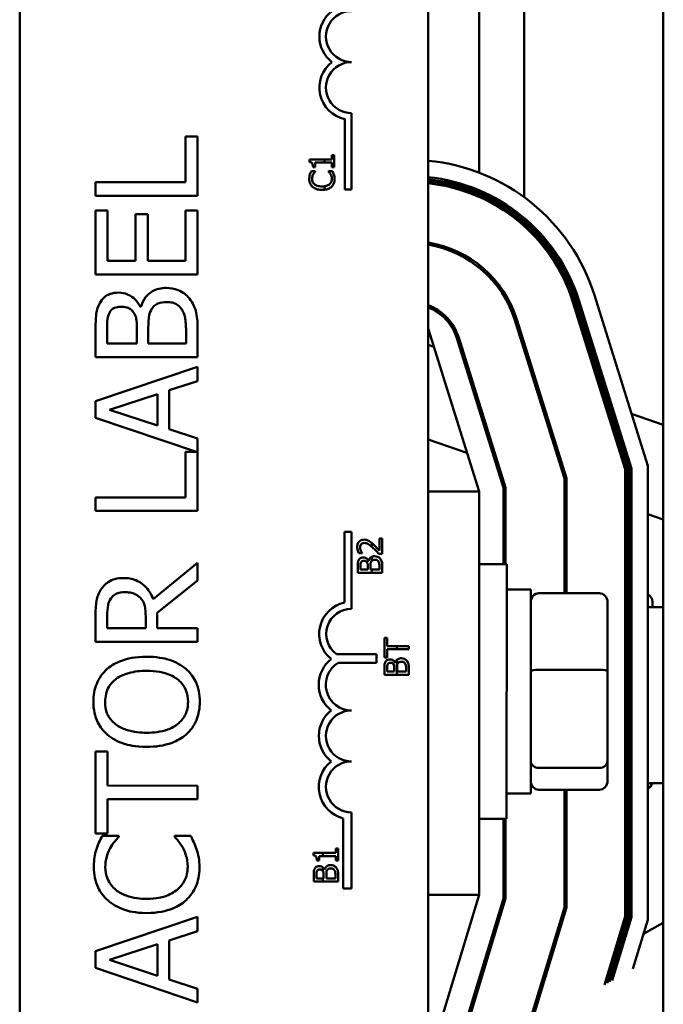
# Model space of a CAD drawing. Units: inches. Extents: x 2 to 86, y 1 to 67.
# Drawn here: x 10.5 to 11.5, y 42.1 to 43.7 of the extents above; entities that cross this region are included whole.
import ezdxf

# ---------------------------------------------------------------- set-up
doc = ezdxf.new("R2010")
doc.units = ezdxf.units.IN
doc.header["$LTSCALE"] = 4
doc.header["$MEASUREMENT"] = 0
doc.layers.add('Visible (ANSI)', color=7, linetype='Continuous', lineweight=50)

msp = doc.modelspace()

# ---------------------------------------------------------------- linework, layer by layer
at = {"layer": 'Visible (ANSI)'}
for p, q in [((11.5443, 45.6197), (11.5441, 39.6197)), ((10.4935, 41.1071), (10.4936, 44.3205)), ((11.1603, 44.3204), (11.1602, 41.1071)), ((11.2436, 44.1653), (11.2436, 43.4675)), ((11.3169, 44.1168), (11.3169, 43.4276)), ((11.0244, 43.4399), (11.0244, 43.5552)), ((11.0353, 43.5649), (11.0352, 43.4399)), ((10.784, 43.5264), (10.7643, 43.5264)), ((10.7643, 43.5264), (10.7643, 43.4519)), ((10.784, 43.4298), (10.784, 43.5264)), ((10.9911, 43.4891), (10.9669, 43.4891)), ((10.9669, 43.4891), (10.9669, 43.4849)), ((11.0029, 43.4891), (10.9911, 43.4891)), ((10.9911, 43.4839), (10.9911, 43.4891)), ((11.007, 43.4962), (11.0029, 43.4962)), ((11.0029, 43.4962), (11.0029, 43.4891)), ((11.007, 43.4767), (11.007, 43.4962)), ((10.9724, 43.4767), (10.9761, 43.4767)), ((10.9761, 43.4839), (10.9911, 43.4839)), ((10.9761, 43.4767), (10.9761, 43.4839)), ((10.9911, 43.4839), (11.0029, 43.4839)), ((11.0029, 43.4839), (11.0029, 43.4767)), ((11.0029, 43.4767), (11.007, 43.4767)), ((10.9761, 43.4697), (10.9697, 43.4697)), ((10.9761, 43.4693), (10.9761, 43.4697)), ((11.0043, 43.4697), (10.9979, 43.4697)), ((10.9979, 43.4697), (10.9979, 43.4693)), ((10.7643, 43.4519), (10.6174, 43.4519)), ((10.6174, 43.4519), (10.6174, 43.4298)), ((10.9911, 43.4396), (10.9911, 43.4452)), ((10.6174, 43.4298), (10.784, 43.4298)), ((11.0352, 43.4399), (11.0244, 43.4399)), ((11.2436, 43.4388), (11.2436, 43.4352)), ((11.2436, 43.4315), (11.2436, 43.4279)), ((10.6371, 43.4055), (10.6174, 43.4055)), ((10.6174, 43.4055), (10.6174, 43.3012)), ((10.6371, 43.3234), (10.6371, 43.4055)), ((10.7025, 43.3999), (10.6827, 43.3999)), ((10.6827, 43.3999), (10.6827, 43.3234)), ((10.7025, 43.3234), (10.7025, 43.3999)), ((10.784, 43.4055), (10.7643, 43.4055)), ((10.7643, 43.4055), (10.7643, 43.3234)), ((10.784, 43.3012), (10.784, 43.4055)), ((11.3169, 43.3937), (11.3169, 43.3893)), ((11.3169, 43.3849), (11.3169, 43.3805)), ((10.6827, 43.3234), (10.6371, 43.3234)), ((10.7643, 43.3234), (10.7025, 43.3234)), ((11.2436, 43.3168), (11.2436, 43.3125)), ((10.6174, 43.3012), (10.784, 43.3012)), ((11.4318, 43.2671), (11.5189, 42.9884)), ((10.6914, 43.248), (10.6906, 43.248)), ((11.3968, 43.2561), (11.4822, 42.9828)), ((11.4856, 42.9833), (11.4, 43.2571)), ((11.4032, 43.2581), (11.4889, 42.9838)), ((11.4922, 42.9843), (11.4064, 43.2591)), ((11.302, 43.2265), (11.3829, 42.9676)), ((11.3862, 42.9681), (11.3052, 43.2275)), ((10.6174, 43.2103), (10.6174, 43.1662)), ((10.6363, 43.1883), (10.6363, 43.2095)), ((10.685, 43.2134), (10.685, 43.1883)), ((10.7035, 43.1883), (10.7035, 43.2134)), ((10.7651, 43.2063), (10.7651, 43.1883)), ((10.784, 43.1661), (10.784, 43.214)), ((11.2436, 42.9464), (11.1602, 43.213)), ((10.685, 43.1883), (10.6363, 43.1883)), ((10.7651, 43.1883), (10.7035, 43.1883)), ((11.1602, 43.1861), (11.1697, 43.1829)), ((11.2072, 43.1969), (11.2836, 42.9525)), ((11.2869, 42.953), (11.2104, 43.1979)), ((11.3169, 43.19), (11.3169, 43.1788)), ((11.2165, 43.167), (11.2204, 43.1656)), ((10.6174, 43.1662), (10.784, 43.1661)), ((10.784, 43.1503), (10.6174, 43.0942)), ((10.784, 43.127), (10.784, 43.1503)), ((10.7374, 43.1119), (10.784, 43.127)), ((11.333, 43.1274), (11.3369, 43.1261)), ((10.64, 43.08), (10.7185, 43.1058)), ((10.7185, 43.1058), (10.7185, 43.0543)), ((10.7374, 43.0482), (10.7374, 43.1119)), ((10.6174, 43.0942), (10.6174, 43.0669)), ((11.4494, 43.0879), (11.4533, 43.0865)), ((10.7185, 43.0543), (10.64, 43.08)), ((11.4572, 43.0852), (11.4611, 43.0839)), ((11.4924, 43.0733), (11.5442, 43.0556)), ((10.6174, 43.0669), (10.7824, 43.0112)), ((10.784, 43.0331), (10.7374, 43.0482)), ((10.784, 42.9147), (10.784, 43.0331)), ((11.1602, 43.0312), (11.2238, 43.0096)), ((10.7824, 43.0112), (10.7643, 43.0112)), ((10.7643, 43.0112), (10.7643, 42.9368)), ((11.2707, 42.9937), (11.2746, 42.9923)), ((11.4822, 42.9828), (11.4822, 42.2522)), ((11.4855, 42.2517), (11.4856, 42.9833)), ((11.4889, 42.9838), (11.4889, 42.2512)), ((11.4922, 42.2507), (11.4922, 42.9843)), ((11.5189, 42.9884), (11.5189, 42.2468)), ((11.3829, 42.9676), (11.3829, 42.7802)), ((11.3862, 42.7802), (11.3862, 42.9681)), ((11.1602, 42.9464), (11.2436, 42.9464)), ((11.2435, 42.2877), (11.2436, 42.9464)), ((11.2836, 42.9525), (11.2836, 42.828)), ((11.2869, 42.828), (11.2869, 42.953)), ((11.3829, 42.9556), (11.3862, 42.9544)), ((10.7643, 42.9368), (10.6174, 42.9368)), ((10.6174, 42.9368), (10.6174, 42.9147)), ((10.6174, 42.9147), (10.784, 42.9147)), ((11.4822, 42.9218), (11.4856, 42.9207)), ((11.4889, 42.9195), (11.4922, 42.9184)), ((11.5189, 42.9093), (11.5442, 42.9007)), ((11.0236, 42.7652), (11.0236, 42.8805)), ((11.0236, 42.8805), (11.0352, 42.8805)), ((11.0352, 42.8805), (11.0352, 42.7549)), ((11.0686, 42.8622), (11.0686, 42.856)), ((11.0855, 42.8695), (11.0809, 42.8695)), ((11.0809, 42.8695), (11.0809, 42.8499)), ((11.0855, 42.8448), (11.0855, 42.8695)), ((11.0471, 42.8457), (11.0528, 42.8457)), ((11.0528, 42.8457), (11.0528, 42.846)), ((10.784, 42.8298), (10.7115, 42.7706)), ((10.784, 42.8011), (10.784, 42.8298)), ((11.0633, 42.8332), (11.0631, 42.8332)), ((11.0686, 42.8398), (11.0686, 42.8337)), ((11.0798, 42.8448), (11.0855, 42.8448)), ((11.0455, 42.8242), (11.0455, 42.8136)), ((11.0455, 42.8136), (11.0686, 42.8136)), ((11.05, 42.8189), (11.05, 42.824)), ((11.0617, 42.8189), (11.05, 42.8189)), ((11.0617, 42.8249), (11.0617, 42.8189)), ((11.0662, 42.8189), (11.0662, 42.8249)), ((11.0686, 42.8189), (11.0662, 42.8189)), ((11.081, 42.8189), (11.0686, 42.8189)), ((11.0686, 42.8189), (11.0686, 42.8136)), ((11.0686, 42.8136), (11.0855, 42.8136)), ((11.081, 42.8232), (11.081, 42.8189)), ((11.0855, 42.8136), (11.0855, 42.825)), ((11.2436, 42.828), (11.2886, 42.828)), ((11.2886, 42.828), (11.2885, 42.4114)), ((10.7177, 42.7484), (10.784, 42.8011)), ((11.3279, 42.7864), (11.2886, 42.7864)), ((11.3279, 42.453), (11.3279, 42.7864)), ((11.4399, 42.7802), (11.3412, 42.7802)), ((11.4532, 42.6521), (11.4532, 42.7656)), ((11.4856, 42.7802), (11.4822, 42.7802)), ((11.4922, 42.7802), (11.4889, 42.7802)), ((11.5266, 42.7576), (11.5266, 42.7656)), ((10.7177, 42.723), (10.7177, 42.7484)), ((11.5442, 42.7576), (11.5189, 42.7576)), ((10.6173, 42.7438), (10.6173, 42.7009)), ((10.6365, 42.723), (10.6365, 42.745)), ((10.6992, 42.7425), (10.6992, 42.723)), ((10.6992, 42.723), (10.6365, 42.723)), ((10.784, 42.723), (10.7177, 42.723)), ((10.784, 42.7009), (10.784, 42.723)), ((10.6173, 42.7009), (10.784, 42.7009)), ((11.0889, 42.7073), (11.0889, 42.6752)), ((11.0936, 42.7073), (11.0889, 42.7073)), ((11.0936, 42.6939), (11.0936, 42.7073)), ((11.1093, 42.6939), (11.0936, 42.6939)), ((11.0936, 42.6886), (11.1093, 42.6886)), ((11.0936, 42.6752), (11.0936, 42.6886)), ((11.1289, 42.6939), (11.1093, 42.6939)), ((11.1093, 42.6939), (11.1093, 42.6886)), ((11.1093, 42.6886), (11.1289, 42.6886)), ((11.1289, 42.6886), (11.1289, 42.6939)), ((11.0108, 42.6807), (11.076, 42.6807)), ((11.076, 42.6807), (11.076, 42.6667)), ((11.0889, 42.6752), (11.0936, 42.6752)), ((11.1093, 42.6713), (11.1093, 42.6468)), ((11.076, 42.6667), (11.0137, 42.6667)), ((11.0889, 42.6574), (11.0889, 42.6468)), ((11.0934, 42.6522), (11.0934, 42.6573)), ((11.1051, 42.6522), (11.0934, 42.6522)), ((11.1051, 42.6582), (11.1051, 42.6522)), ((11.1066, 42.6665), (11.1064, 42.6665)), ((11.1096, 42.6522), (11.1096, 42.6582)), ((11.1243, 42.6522), (11.1096, 42.6522)), ((11.1243, 42.6565), (11.1243, 42.6522)), ((11.1289, 42.6468), (11.1289, 42.6583)), ((11.4399, 42.6553), (11.3412, 42.6553)), ((11.4532, 42.5062), (11.4532, 42.6521)), ((11.4856, 42.6553), (11.4822, 42.6553)), ((11.4922, 42.6553), (11.4889, 42.6553)), ((11.0889, 42.6468), (11.1093, 42.6468)), ((11.1093, 42.6468), (11.1289, 42.6468)), ((10.6371, 42.5218), (10.6173, 42.5218)), ((10.6173, 42.5218), (10.6173, 42.3878)), ((10.6371, 42.4659), (10.6371, 42.5218)), ((11.4399, 42.4948), (11.3412, 42.4948)), ((11.4532, 42.4738), (11.4532, 42.5062)), ((11.4855, 42.4948), (11.4822, 42.4948)), ((11.4922, 42.4948), (11.4889, 42.4948)), ((10.784, 42.4658), (10.6371, 42.4659)), ((10.784, 42.4437), (10.784, 42.4658)), ((11.4399, 42.4592), (11.3412, 42.4592)), ((11.3829, 42.4592), (11.3829, 42.267)), ((11.3862, 42.2665), (11.3862, 42.4592)), ((11.4855, 42.4592), (11.4822, 42.4592)), ((11.4922, 42.4592), (11.4889, 42.4592)), ((11.5442, 42.4699), (11.5189, 42.4699)), ((10.6371, 42.3878), (10.6371, 42.4437)), ((10.6371, 42.4437), (10.784, 42.4437)), ((11.3279, 42.453), (11.2885, 42.453)), ((11.0217, 42.2977), (11.0217, 42.4123)), ((11.0352, 42.4221), (11.0352, 42.2977)), ((11.2435, 42.4114), (11.2885, 42.4114)), ((11.2835, 42.4114), (11.2835, 42.2817)), ((11.2869, 42.2812), (11.2869, 42.4114)), ((10.6173, 42.3878), (10.6371, 42.3878)), ((10.6551, 42.3841), (10.6284, 42.3841)), ((10.6551, 42.3824), (10.6551, 42.3841)), ((10.7727, 42.3841), (10.7462, 42.3841)), ((10.7462, 42.3841), (10.7462, 42.3825)), ((11.0135, 42.3629), (11.0094, 42.3629)), ((11.0094, 42.3629), (11.0094, 42.3558)), ((11.0135, 42.3434), (11.0135, 42.3629)), ((10.9884, 42.3558), (10.9734, 42.3558)), ((10.9734, 42.3558), (10.9734, 42.3517)), ((10.9826, 42.3434), (10.9826, 42.3507)), ((10.9826, 42.3507), (10.9884, 42.3507)), ((10.9884, 42.3507), (10.9884, 42.3558)), ((11.0094, 42.3558), (10.9884, 42.3558)), ((10.9884, 42.3507), (11.0094, 42.3507)), ((11.0094, 42.3507), (11.0094, 42.3434)), ((10.9789, 42.3434), (10.9826, 42.3434)), ((10.9884, 42.3265), (10.9884, 42.3322)), ((11.0094, 42.3434), (11.0135, 42.3434)), ((10.9735, 42.3196), (10.9735, 42.309)), ((10.978, 42.3143), (10.978, 42.3194)), ((10.9884, 42.3143), (10.978, 42.3143)), ((10.9897, 42.3143), (10.9884, 42.3143)), ((10.9884, 42.309), (10.9884, 42.3143)), ((10.9897, 42.3203), (10.9897, 42.3143)), ((10.9913, 42.3286), (10.9911, 42.3286)), ((10.9942, 42.3143), (10.9942, 42.3203)), ((11.009, 42.3143), (10.9942, 42.3143)), ((11.009, 42.3186), (11.009, 42.3143)), ((11.0135, 42.309), (11.0135, 42.3205)), ((10.9735, 42.309), (10.9884, 42.309)), ((10.9884, 42.309), (11.0135, 42.309)), ((11.0352, 42.2977), (11.0217, 42.2977)), ((11.1602, 42.013), (11.2435, 42.2877)), ((11.1602, 42.2877), (11.2435, 42.2877)), ((11.2835, 42.2817), (11.2071, 42.0298)), ((11.2103, 42.0288), (11.2869, 42.2812)), ((11.3829, 42.267), (11.3232, 42.0704)), ((11.3274, 42.0728), (11.3862, 42.2665)), ((10.784, 42.2514), (10.6173, 42.1952)), ((10.784, 42.228), (10.784, 42.2514)), ((11.4822, 42.2522), (11.4483, 42.1406)), ((11.4525, 42.143), (11.4855, 42.2517)), ((11.4889, 42.2512), (11.4567, 42.1454)), ((11.4609, 42.1477), (11.4922, 42.2507)), ((11.5189, 42.2468), (11.4945, 42.1666)), ((11.5442, 42.2416), (11.5118, 42.2235)), ((10.7374, 42.2129), (10.784, 42.228)), ((10.64, 42.181), (10.7185, 42.2068)), ((10.7185, 42.2068), (10.7185, 42.1553)), ((10.7374, 42.1493), (10.7374, 42.2129)), ((11.4782, 42.2046), (11.474, 42.2022)), ((10.6173, 42.1952), (10.6173, 42.1679)), ((11.4698, 42.1999), (11.4656, 42.1975)), ((10.7185, 42.1553), (10.64, 42.181)), ((10.6173, 42.1679), (10.784, 42.1117)), ((10.784, 42.1341), (10.7374, 42.1493)), ((11.2435, 42.1499), (11.2435, 42.1384)), ((10.784, 42.1117), (10.784, 42.1341)), ((11.3447, 42.1297), (11.3405, 42.1273))]:
    msp.add_line(p, q, dxfattribs=at)
for centre, radius, start, end in [((11.0353, 43.6899), 0.0525, 127.463, 232.5329), ((11.0353, 43.6899), 0.0417, 89.9979, 269.9979), ((11.0353, 43.6065), 0.0525, 127.463, 258.0938), ((11.0353, 43.6065), 0.0417, 89.9979, 269.9979), ((11.1308, 43.173), 0.3153, 17.352, 84.6468), ((11.1308, 43.173), 0.2887, 17.352, 84.1509), ((11.1308, 43.173), 0.2853, 17.352, 84.0823), ((11.1308, 43.173), 0.282, 17.352, 84.0121), ((11.1308, 43.173), 0.2787, 17.352, 83.9403), ((11.1308, 43.173), 0.1827, 17.352, 80.7335), ((11.1308, 43.173), 0.1793, 17.352, 80.5598), ((11.1308, 43.173), 0.0833, 17.352, 69.3337), ((11.1308, 43.173), 0.08, 17.352, 68.4306), ((11.0352, 42.7138), 0.0527, 102.7156, 231.0447), ((11.0352, 42.7138), 0.0411, 89.9979, 233.5534), ((11.0352, 42.6307), 0.0535, 128.2389, 231.6235), ((11.0352, 42.6307), 0.0419, 120.9422, 269.9979), ((11.0352, 42.5471), 0.0533, 128.6077, 231.4542), ((11.0352, 42.5471), 0.0417, 89.9979, 269.9979), ((11.0352, 42.4638), 0.0533, 128.5417, 255.3011), ((11.0352, 42.4638), 0.0417, 89.9979, 269.9979)]:
    msp.add_arc(centre, radius, start, end, dxfattribs=at)
for centre, major_axis, ratio, start_param, end_param in [((11.3412, 42.7656), (0, -0.0147), 0.90953, 3.141593, 4.712389), ((11.4399, 42.7656), (0, -0.0147), 0.90953, 1.570796, 3.141593), ((11.5132, 42.7656), (0, -0.0147), 0.90953, 1.570796, 2.702631), ((11.3412, 42.6521), (-0.0133, 0), 0.244161, 4.712389, 6.283185), ((11.4399, 42.6521), (0.0133, 0), 0.244161, 0, 1.570796), ((11.3412, 42.5062), (-0.0133, 0), 0.855309, 0, 1.570796), ((11.4399, 42.5062), (0.0133, 0), 0.855309, 4.712389, 6.283185), ((11.3412, 42.4738), (0, 0.0147), 0.90953, 1.570796, 3.141593), ((11.4399, 42.4738), (0, 0.0147), 0.90953, 3.141593, 4.712389), ((11.5132, 42.4738), (0, 0.0147), 0.90953, 3.580555, 4.442681)]:
    msp.add_ellipse(centre, major_axis=major_axis, ratio=ratio, start_param=start_param, end_param=end_param, dxfattribs=at)
for points, knots in [([(10.9669, 43.4849), (10.9674, 43.4849), (10.968, 43.4848), (10.9689, 43.4845), (10.9694, 43.4844), (10.9702, 43.4839), (10.9706, 43.4836), (10.9711, 43.483), (10.9715, 43.4825), (10.9723, 43.4801), (10.9724, 43.4784), (10.9724, 43.4767)], [-0.1005438, -0.1005438, -0.1005438, -0.1005438, -0.0762723, -0.0762723, -0.0553229, -0.0553229, -0.032618, -0.032618, -0.0195337, -0.0195337, 0, 0, 0, 0]), ([(10.9673, 43.4644), (10.967, 43.4633), (10.9668, 43.4622), (10.9665, 43.4606), (10.9663, 43.4593), (10.9663, 43.4573)], [-0.06488592, -0.06488592, -0.06488592, -0.06488592, -0.02193147, -0.02193147, 0, 0, 0, 0]), ([(10.9663, 43.4573), (10.9663, 43.4559), (10.9664, 43.4545), (10.967, 43.4519), (10.9674, 43.4506), (10.9689, 43.4475), (10.9702, 43.4458), (10.9718, 43.4443)], [-0.05600159, -0.05600159, -0.05600159, -0.05600159, -0.03985515, -0.03985515, -0.02469419, -0.02469419, 0, 0, 0, 0]), ([(10.9697, 43.4697), (10.9692, 43.4688), (10.9687, 43.4679), (10.9681, 43.4666), (10.9677, 43.4656), (10.9673, 43.4644)], [-0.04307248, -0.04307248, -0.04307248, -0.04307248, -0.0145701, -0.0145701, 0, 0, 0, 0]), ([(10.9708, 43.4573), (10.9708, 43.4587), (10.971, 43.4601), (10.9715, 43.4621), (10.9719, 43.4633), (10.9727, 43.4648)], [-0.05721022, -0.05721022, -0.05721022, -0.05721022, -0.01864803, -0.01864803, 0, 0, 0, 0]), ([(10.9749, 43.4485), (10.9742, 43.4491), (10.9736, 43.4497), (10.9725, 43.4512), (10.9721, 43.452), (10.9711, 43.4543), (10.9708, 43.4558), (10.9708, 43.4573)], [-0.03856829, -0.03856829, -0.03856829, -0.03856829, -0.02801144, -0.02801144, -0.0176707, -0.0176707, 0, 0, 0, 0]), ([(10.9727, 43.4648), (10.9732, 43.4657), (10.9738, 43.4666), (10.975, 43.4681), (10.9755, 43.4687), (10.9761, 43.4693)], [-0.02124356, -0.02124356, -0.02124356, -0.02124356, -0.00910897, -0.00910897, 0, 0, 0, 0]), ([(10.9979, 43.4693), (10.9984, 43.4688), (10.999, 43.4681), (10.9997, 43.4673), (11.0003, 43.4665), (11.0011, 43.4651)], [-0.05255381, -0.05255381, -0.05255381, -0.05255381, -0.01885697, -0.01885697, 0, 0, 0, 0]), ([(11.0031, 43.4573), (11.0031, 43.4564), (11.003, 43.4555), (11.0026, 43.4535), (11.0022, 43.4527), (11.0012, 43.4507), (11.0003, 43.4496), (10.9991, 43.4486)], [-0.03238995, -0.03238995, -0.03238995, -0.03238995, -0.0253562, -0.0253562, -0.01712674, -0.01712674, 0, 0, 0, 0]), ([(11.0011, 43.4651), (11.0017, 43.464), (11.0022, 43.4628), (11.0027, 43.461), (11.0031, 43.4595), (11.0031, 43.4573)], [-0.07569925, -0.07569925, -0.07569925, -0.07569925, -0.02528595, -0.02528595, 0, 0, 0, 0]), ([(11.0025, 43.4444), (11.0033, 43.4452), (11.0041, 43.446), (11.0054, 43.448), (11.006, 43.449), (11.0071, 43.4517), (11.0077, 43.4541), (11.0077, 43.4572)], [-0.08289434, -0.08289434, -0.08289434, -0.08289434, -0.0594806, -0.0594806, -0.03611207, -0.03611207, 0, 0, 0, 0]), ([(11.0065, 43.4644), (11.0063, 43.4653), (11.0059, 43.4663), (11.0051, 43.468), (11.0047, 43.4689), (11.0043, 43.4697)], [-0.02177779, -0.02177779, -0.02177779, -0.02177779, -0.01052387, -0.01052387, 0, 0, 0, 0]), ([(11.0077, 43.4572), (11.0077, 43.4586), (11.0076, 43.46), (11.0072, 43.4622), (11.0069, 43.4633), (11.0065, 43.4644)], [-0.02609426, -0.02609426, -0.02609426, -0.02609426, -0.01279232, -0.01279232, 0, 0, 0, 0]), ([(10.9718, 43.4443), (10.9737, 43.4427), (10.9759, 43.4415), (10.9797, 43.4401), (10.9825, 43.4394), (10.987, 43.4394)], [-0.1374565, -0.1374565, -0.1374565, -0.1374565, -0.0518259, -0.0518259, 0, 0, 0, 0]), ([(10.987, 43.4449), (10.9846, 43.4449), (10.9818, 43.4452), (10.9776, 43.4467), (10.9762, 43.4475), (10.9749, 43.4485)], [-0.05178779, -0.05178779, -0.05178779, -0.05178779, -0.0180011, -0.0180011, 0, 0, 0, 0]), ([(10.9991, 43.4486), (10.9977, 43.4474), (10.9959, 43.4465), (10.9935, 43.4457), (10.9925, 43.4454), (10.9911, 43.4452)], [-0.1201722, -0.1201722, -0.1201722, -0.1201722, -0.0437751, -0.0437751, -0.0186898, -0.0186898, -0.0186898, -0.0186898]), ([(10.9911, 43.4396), (10.9935, 43.4399), (10.9956, 43.4404), (10.9992, 43.442), (11.001, 43.443), (11.0025, 43.4444)], [-0.04525688, -0.04525688, -0.04525688, -0.04525688, -0.02330056, -0.02330056, 0, 0, 0, 0]), ([(10.6549, 43.2714), (10.6502, 43.2714), (10.6456, 43.2708), (10.6364, 43.2676), (10.6334, 43.2653), (10.6286, 43.2613), (10.6261, 43.2579), (10.6241, 43.2541)], [-0.09263001, -0.09263001, -0.09263001, -0.09263001, -0.07150701, -0.07150701, -0.04871217, -0.04871217, 0, 0, 0, 0]), ([(10.6906, 43.248), (10.6883, 43.2528), (10.6853, 43.2571), (10.6788, 43.2633), (10.6749, 43.2664), (10.665, 43.2705), (10.66, 43.2714), (10.6549, 43.2714)], [-0.214654, -0.214654, -0.214654, -0.214654, -0.1227313, -0.1227313, -0.058466, -0.058466, 0, 0, 0, 0]), ([(10.7328, 43.2792), (10.7288, 43.2792), (10.7247, 43.2788), (10.717, 43.2769), (10.7135, 43.2756), (10.7064, 43.2715), (10.7024, 43.2683), (10.6954, 43.2592), (10.6929, 43.2538), (10.6914, 43.248)], [-0.2420841, -0.2420841, -0.2420841, -0.2420841, -0.18458, -0.18458, -0.1316331, -0.1316331, -0.0681717, -0.0681717, 0, 0, 0, 0]), ([(10.7705, 43.2619), (10.7681, 43.2649), (10.7654, 43.2675), (10.7596, 43.2719), (10.7561, 43.2741), (10.746, 43.2782), (10.7394, 43.2792), (10.7328, 43.2792)], [-0.1800228, -0.1800228, -0.1800228, -0.1800228, -0.1248077, -0.1248077, -0.0752891, -0.0752891, 0, 0, 0, 0]), ([(10.6241, 43.2541), (10.6212, 43.2488), (10.6193, 43.2431), (10.6174, 43.2282), (10.6174, 43.2192), (10.6174, 43.2103)], [-0.1714445, -0.1714445, -0.1714445, -0.1714445, -0.101982, -0.101982, 0, 0, 0, 0]), ([(10.6406, 43.2398), (10.6415, 43.2413), (10.6426, 43.2427), (10.6454, 43.2452), (10.647, 43.246), (10.6513, 43.2478), (10.6547, 43.2483), (10.658, 43.2483)], [-0.06713504, -0.06713504, -0.06713504, -0.06713504, -0.05372874, -0.05372874, -0.0380452, -0.0380452, 0, 0, 0, 0]), ([(10.658, 43.2483), (10.6615, 43.2483), (10.6651, 43.248), (10.6714, 43.2462), (10.6732, 43.2452), (10.6765, 43.2429), (10.6782, 43.241), (10.6795, 43.2389)], [-0.0672613, -0.0672613, -0.0672613, -0.0672613, -0.04649044, -0.04649044, -0.02829868, -0.02829868, 0, 0, 0, 0]), ([(10.7079, 43.2426), (10.7092, 43.2451), (10.7109, 43.2476), (10.7153, 43.252), (10.7175, 43.2531), (10.7233, 43.2555), (10.7285, 43.2561), (10.7338, 43.2561)], [-0.09705092, -0.09705092, -0.09705092, -0.09705092, -0.08023623, -0.08023623, -0.06035565, -0.06035565, 0, 0, 0, 0]), ([(10.7338, 43.2561), (10.7368, 43.2561), (10.7399, 43.2558), (10.7457, 43.2544), (10.7479, 43.2534), (10.7531, 43.2502), (10.7558, 43.2473), (10.7581, 43.2441)], [-0.09609737, -0.09609737, -0.09609737, -0.09609737, -0.07032406, -0.07032406, -0.04489809, -0.04489809, 0, 0, 0, 0]), ([(10.784, 43.214), (10.784, 43.2237), (10.7833, 43.2336), (10.7794, 43.2471), (10.7765, 43.2541), (10.7705, 43.2619)], [-0.2818063, -0.2818063, -0.2818063, -0.2818063, -0.1121049, -0.1121049, 0, 0, 0, 0]), ([(10.6363, 43.2095), (10.6363, 43.2159), (10.6362, 43.2223), (10.6375, 43.2326), (10.6387, 43.2363), (10.6406, 43.2398)], [-0.1181889, -0.1181889, -0.1181889, -0.1181889, -0.0452274, -0.0452274, 0, 0, 0, 0]), ([(10.6795, 43.2389), (10.6823, 43.2345), (10.6834, 43.2311), (10.6847, 43.2251), (10.685, 43.2197), (10.685, 43.2134)], [-0.1175554, -0.1175554, -0.1175554, -0.1175554, -0.0713546, -0.0713546, 0, 0, 0, 0]), ([(10.7035, 43.2134), (10.7035, 43.2242), (10.7041, 43.2289), (10.7049, 43.2351), (10.706, 43.239), (10.7079, 43.2426)], [-0.07155285, -0.07155285, -0.07155285, -0.07155285, -0.04637894, -0.04637894, 0, 0, 0, 0]), ([(10.7581, 43.2441), (10.7596, 43.2419), (10.7607, 43.2396), (10.763, 43.2336), (10.7635, 43.2306), (10.7648, 43.2227), (10.7651, 43.2141), (10.7651, 43.2063)], [-0.1236077, -0.1236077, -0.1236077, -0.1236077, -0.1097926, -0.1097926, -0.0901693, -0.0901693, 0, 0, 0, 0]), ([(11.0556, 42.8678), (11.0548, 42.8678), (11.0539, 42.8678), (11.0523, 42.8675), (11.0516, 42.8673), (11.0497, 42.8664), (11.0486, 42.8657), (11.047, 42.8641), (11.0462, 42.863), (11.0449, 42.8597), (11.0447, 42.8578), (11.0447, 42.8559)], [-0.0959954, -0.0959954, -0.0959954, -0.0959954, -0.07980065, -0.07980065, -0.06487587, -0.06487587, -0.04062092, -0.04062092, -0.02135969, -0.02135969, 0, 0, 0, 0]), ([(11.0509, 42.8604), (11.0512, 42.8607), (11.0515, 42.861), (11.0522, 42.8615), (11.0526, 42.8617), (11.0535, 42.8621), (11.0544, 42.8624), (11.0559, 42.8624)], [-0.04464707, -0.04464707, -0.04464707, -0.04464707, -0.03129217, -0.03129217, -0.01729254, -0.01729254, 0, 0, 0, 0]), ([(11.0636, 42.8658), (11.0625, 42.8664), (11.0613, 42.8669), (11.0593, 42.8675), (11.0578, 42.8678), (11.0556, 42.8678)], [-0.07215234, -0.07215234, -0.07215234, -0.07215234, -0.02522384, -0.02522384, 0, 0, 0, 0]), ([(11.0559, 42.8624), (11.057, 42.8624), (11.0581, 42.8623), (11.0602, 42.8617), (11.0612, 42.8613), (11.0641, 42.8597), (11.0664, 42.8578), (11.0686, 42.856)], [-0.07149243, -0.07149243, -0.07149243, -0.07149243, -0.05605175, -0.05605175, -0.04006474, -0.04006474, -0.00820125, -0.00820125, -0.00820125, -0.00820125]), ([(11.0686, 42.8622), (11.0681, 42.8626), (11.0676, 42.863), (11.0666, 42.8638), (11.0654, 42.8648), (11.0636, 42.8658)], [-0.04402324, -0.04402324, -0.04402324, -0.04402324, -0.02226792, -0.02226792, 0, 0, 0, 0]), ([(11.0447, 42.8559), (11.0447, 42.854), (11.045, 42.8521), (11.0457, 42.8495), (11.0463, 42.8473), (11.0471, 42.8457)], [-0.0691937, -0.0691937, -0.0691937, -0.0691937, -0.02068373, -0.02068373, 0, 0, 0, 0]), ([(11.0493, 42.8555), (11.0493, 42.8568), (11.0495, 42.8577), (11.05, 42.8591), (11.0504, 42.8598), (11.0509, 42.8604)], [-0.0167019, -0.0167019, -0.0167019, -0.0167019, -0.00937535, -0.00937535, 0, 0, 0, 0]), ([(11.0506, 42.8499), (11.0502, 42.8508), (11.0499, 42.8517), (11.0495, 42.8531), (11.0493, 42.8542), (11.0493, 42.8555)], [-0.04725292, -0.04725292, -0.04725292, -0.04725292, -0.0155311, -0.0155311, 0, 0, 0, 0]), ([(11.0528, 42.846), (11.0524, 42.8465), (11.052, 42.8471), (11.0515, 42.848), (11.051, 42.8487), (11.0506, 42.8499)], [-0.04016296, -0.04016296, -0.04016296, -0.04016296, -0.01380426, -0.01380426, 0, 0, 0, 0]), ([(11.0702, 42.8545), (11.0718, 42.853), (11.0734, 42.8514), (11.076, 42.8489), (11.0776, 42.8472), (11.0798, 42.8448)], [-0.098225, -0.098225, -0.098225, -0.098225, -0.03715726, -0.03715726, 0, 0, 0, 0]), ([(11.0809, 42.8499), (11.0794, 42.8514), (11.0776, 42.8533), (11.0749, 42.8562), (11.0732, 42.8579), (11.0705, 42.8604)], [-0.0877772, -0.0877772, -0.0877772, -0.0877772, -0.0421983, -0.0421983, 0, 0, 0, 0]), ([(11.0471, 42.8347), (11.0464, 42.8334), (11.046, 42.832), (11.0455, 42.8284), (11.0455, 42.8263), (11.0455, 42.8242)], [-0.04114668, -0.04114668, -0.04114668, -0.04114668, -0.02447568, -0.02447568, 0, 0, 0, 0]), ([(11.0545, 42.8388), (11.0534, 42.8388), (11.0523, 42.8387), (11.0501, 42.8379), (11.0493, 42.8374), (11.0482, 42.8364), (11.0476, 42.8356), (11.0471, 42.8347)], [-0.0222312, -0.0222312, -0.0222312, -0.0222312, -0.01716168, -0.01716168, -0.01169092, -0.01169092, 0, 0, 0, 0]), ([(11.05, 42.824), (11.05, 42.8255), (11.05, 42.827), (11.0503, 42.8295), (11.0506, 42.8304), (11.0511, 42.8312)], [-0.02836535, -0.02836535, -0.02836535, -0.02836535, -0.01085458, -0.01085458, 0, 0, 0, 0]), ([(11.0511, 42.8312), (11.0513, 42.8316), (11.0515, 42.8319), (11.0522, 42.8325), (11.0526, 42.8327), (11.0537, 42.8331), (11.0545, 42.8333), (11.0553, 42.8333)], [-0.01611241, -0.01611241, -0.01611241, -0.01611241, -0.0128949, -0.0128949, -0.00913085, -0.00913085, 0, 0, 0, 0]), ([(11.0631, 42.8332), (11.0625, 42.8343), (11.0618, 42.8354), (11.0602, 42.8369), (11.0593, 42.8376), (11.0569, 42.8386), (11.0557, 42.8388), (11.0545, 42.8388)], [-0.05151697, -0.05151697, -0.05151697, -0.05151697, -0.02945551, -0.02945551, -0.01403183, -0.01403183, 0, 0, 0, 0]), ([(11.0553, 42.8333), (11.0561, 42.8333), (11.057, 42.8332), (11.0585, 42.8328), (11.0589, 42.8325), (11.0597, 42.832), (11.0601, 42.8315), (11.0604, 42.831)], [-0.01614271, -0.01614271, -0.01614271, -0.01614271, -0.01115771, -0.01115771, -0.00679168, -0.00679168, 0, 0, 0, 0]), ([(11.0604, 42.831), (11.0611, 42.83), (11.0614, 42.8291), (11.0617, 42.8277), (11.0617, 42.8264), (11.0617, 42.8249)], [-0.02821329, -0.02821329, -0.02821329, -0.02821329, -0.01712511, -0.01712511, 0, 0, 0, 0]), ([(11.0686, 42.8398), (11.0683, 42.8396), (11.068, 42.8395), (11.0669, 42.8388), (11.0659, 42.8381), (11.0642, 42.8359), (11.0636, 42.8346), (11.0633, 42.8332)], [-0.03563737, -0.03563737, -0.03563737, -0.03563737, -0.03159195, -0.03159195, -0.01636121, -0.01636121, 0, 0, 0, 0]), ([(11.0662, 42.8249), (11.0662, 42.8275), (11.0663, 42.8286), (11.0665, 42.8301), (11.0668, 42.831), (11.0672, 42.8319)], [-0.01717269, -0.01717269, -0.01717269, -0.01717269, -0.01113094, -0.01113094, 0, 0, 0, 0]), ([(11.0672, 42.8319), (11.0675, 42.8325), (11.0679, 42.8331), (11.0685, 42.8336), (11.0685, 42.8337), (11.0686, 42.8337)], [-0.02329222, -0.02329222, -0.02329222, -0.02329222, -0.019256697, -0.019256697, -0.018878067, -0.018878067, -0.018878067, -0.018878067]), ([(11.0732, 42.8407), (11.0722, 42.8407), (11.0712, 42.8406), (11.0697, 42.8402), (11.0691, 42.84), (11.0686, 42.8398)], [-0.05810018, -0.05810018, -0.05810018, -0.05810018, -0.04429921, -0.04429921, -0.03563737, -0.03563737, -0.03563737, -0.03563737]), ([(11.0686, 42.8337), (11.0691, 42.8342), (11.0695, 42.8344), (11.0709, 42.835), (11.0722, 42.8351), (11.0734, 42.8351)], [-0.01887807, -0.01887807, -0.01887807, -0.01887807, -0.01448536, -0.01448536, 0, 0, 0, 0]), ([(11.0823, 42.8365), (11.0817, 42.8373), (11.081, 42.8379), (11.0796, 42.8389), (11.0788, 42.8395), (11.0764, 42.8404), (11.0748, 42.8407), (11.0732, 42.8407)], [-0.04320546, -0.04320546, -0.04320546, -0.04320546, -0.02995386, -0.02995386, -0.01806939, -0.01806939, 0, 0, 0, 0]), ([(11.0734, 42.8351), (11.0742, 42.8351), (11.0749, 42.8351), (11.0763, 42.8347), (11.0768, 42.8345), (11.0781, 42.8337), (11.0787, 42.833), (11.0793, 42.8323)], [-0.02306337, -0.02306337, -0.02306337, -0.02306337, -0.01687777, -0.01687777, -0.01077554, -0.01077554, 0, 0, 0, 0]), ([(11.0793, 42.8323), (11.0796, 42.8317), (11.0799, 42.8312), (11.0804, 42.8298), (11.0806, 42.829), (11.0809, 42.8271), (11.081, 42.8251), (11.081, 42.8232)], [-0.02966584, -0.02966584, -0.02966584, -0.02966584, -0.02635024, -0.02635024, -0.02164064, -0.02164064, 0, 0, 0, 0]), ([(11.0855, 42.825), (11.0855, 42.8274), (11.0853, 42.8297), (11.0844, 42.833), (11.0837, 42.8347), (11.0823, 42.8365)], [-0.06763352, -0.06763352, -0.06763352, -0.06763352, -0.02690517, -0.02690517, 0, 0, 0, 0]), ([(10.6626, 42.8051), (10.6579, 42.8051), (10.6532, 42.8046), (10.6455, 42.8025), (10.6418, 42.801), (10.633, 42.795), (10.6292, 42.791), (10.6261, 42.7862)], [-0.2014197, -0.2014197, -0.2014197, -0.2014197, -0.1216699, -0.1216699, -0.0648422, -0.0648422, 0, 0, 0, 0]), ([(10.7115, 42.7706), (10.71, 42.7747), (10.708, 42.7786), (10.7034, 42.7858), (10.7008, 42.789), (10.6918, 42.7976), (10.6862, 42.8002), (10.6767, 42.8041), (10.6697, 42.8051), (10.6626, 42.8051)], [-0.1541803, -0.1541803, -0.1541803, -0.1541803, -0.1350939, -0.1350939, -0.1169397, -0.1169397, -0.0811847, -0.0811847, 0, 0, 0, 0]), ([(10.6261, 42.7862), (10.6243, 42.7834), (10.6227, 42.7804), (10.6203, 42.7742), (10.6194, 42.771), (10.6176, 42.7599), (10.6173, 42.7518), (10.6173, 42.7438)], [-0.1677598, -0.1677598, -0.1677598, -0.1677598, -0.1290227, -0.1290227, -0.0915306, -0.0915306, 0, 0, 0, 0]), ([(10.6422, 42.7715), (10.6435, 42.7734), (10.645, 42.7751), (10.6487, 42.7782), (10.6507, 42.7792), (10.6561, 42.7814), (10.6602, 42.782), (10.6643, 42.782)], [-0.08503315, -0.08503315, -0.08503315, -0.08503315, -0.06740103, -0.06740103, -0.04703786, -0.04703786, 0, 0, 0, 0]), ([(10.6643, 42.782), (10.6675, 42.782), (10.6706, 42.7818), (10.6768, 42.7807), (10.6794, 42.7799), (10.685, 42.7774), (10.688, 42.7753), (10.6905, 42.7726)], [-0.09760014, -0.09760014, -0.09760014, -0.09760014, -0.07012214, -0.07012214, -0.04247941, -0.04247941, 0, 0, 0, 0]), ([(10.6365, 42.745), (10.6365, 42.7488), (10.6367, 42.7556), (10.6388, 42.765), (10.6402, 42.7684), (10.6422, 42.7715)], [-0.1096682, -0.1096682, -0.1096682, -0.1096682, -0.0421512, -0.0421512, 0, 0, 0, 0]), ([(10.6905, 42.7726), (10.6923, 42.7708), (10.6938, 42.7689), (10.6966, 42.7636), (10.6973, 42.7608), (10.6987, 42.7541), (10.6992, 42.7482), (10.6992, 42.7425)], [-0.08808645, -0.08808645, -0.08808645, -0.08808645, -0.07878701, -0.07878701, -0.06541676, -0.06541676, 0, 0, 0, 0]), ([(10.7007, 42.6765), (10.6818, 42.6765), (10.6688, 42.6733), (10.6511, 42.6667), (10.6432, 42.6624), (10.6364, 42.6566)], [-0.2156543, -0.2156543, -0.2156543, -0.2156543, -0.1027425, -0.1027425, 0, 0, 0, 0]), ([(10.7648, 42.6566), (10.761, 42.6599), (10.7569, 42.6627), (10.7476, 42.6677), (10.7425, 42.6698), (10.7287, 42.6741), (10.7168, 42.6765), (10.7007, 42.6765)], [-0.3991838, -0.3991838, -0.3991838, -0.3991838, -0.295861, -0.295861, -0.1843802, -0.1843802, 0, 0, 0, 0]), ([(11.0979, 42.6721), (11.0968, 42.6721), (11.0956, 42.672), (11.0934, 42.6712), (11.0927, 42.6707), (11.0916, 42.6697), (11.091, 42.6689), (11.0905, 42.668)], [-0.0222312, -0.0222312, -0.0222312, -0.0222312, -0.01716168, -0.01716168, -0.01169092, -0.01169092, 0, 0, 0, 0]), ([(11.1064, 42.6665), (11.1059, 42.6676), (11.1052, 42.6687), (11.1036, 42.6702), (11.1027, 42.6709), (11.1003, 42.6719), (11.0991, 42.6721), (11.0979, 42.6721)], [-0.05151697, -0.05151697, -0.05151697, -0.05151697, -0.02945551, -0.02945551, -0.01403183, -0.01403183, 0, 0, 0, 0]), ([(11.1093, 42.6713), (11.109, 42.671), (11.1087, 42.6707), (11.1076, 42.6692), (11.107, 42.6679), (11.1066, 42.6665)], [-0.02147309, -0.02147309, -0.02147309, -0.02147309, -0.01636121, -0.01636121, 0, 0, 0, 0]), ([(11.1166, 42.674), (11.1156, 42.674), (11.1146, 42.6739), (11.1128, 42.6734), (11.112, 42.6731), (11.1105, 42.6723), (11.1099, 42.6719), (11.1093, 42.6713)], [-0.05810018, -0.05810018, -0.05810018, -0.05810018, -0.04429921, -0.04429921, -0.03159195, -0.03159195, -0.02147309, -0.02147309, -0.02147309, -0.02147309]), ([(11.1106, 42.6652), (11.1109, 42.6658), (11.1113, 42.6664), (11.1124, 42.6675), (11.1129, 42.6677), (11.1143, 42.6683), (11.1155, 42.6684), (11.1168, 42.6684)], [-0.02329222, -0.02329222, -0.02329222, -0.02329222, -0.0192567, -0.0192567, -0.01448536, -0.01448536, 0, 0, 0, 0]), ([(11.1256, 42.6698), (11.1251, 42.6705), (11.1244, 42.6712), (11.123, 42.6722), (11.1222, 42.6727), (11.1197, 42.6737), (11.1182, 42.674), (11.1166, 42.674)], [-0.04320546, -0.04320546, -0.04320546, -0.04320546, -0.02995386, -0.02995386, -0.01806939, -0.01806939, 0, 0, 0, 0]), ([(11.1168, 42.6684), (11.1175, 42.6684), (11.1183, 42.6684), (11.1197, 42.668), (11.1202, 42.6678), (11.1214, 42.667), (11.1221, 42.6663), (11.1226, 42.6656)], [-0.02306337, -0.02306337, -0.02306337, -0.02306337, -0.01687777, -0.01687777, -0.01077554, -0.01077554, 0, 0, 0, 0]), ([(11.1289, 42.6583), (11.1289, 42.6606), (11.1287, 42.663), (11.1278, 42.6663), (11.1271, 42.668), (11.1256, 42.6698)], [-0.06763352, -0.06763352, -0.06763352, -0.06763352, -0.02690517, -0.02690517, 0, 0, 0, 0]), ([(10.6364, 42.6566), (10.6327, 42.6533), (10.6294, 42.6497), (10.6231, 42.6407), (10.6208, 42.6359), (10.6154, 42.6231), (10.6138, 42.613), (10.6138, 42.6028)], [-0.1938257, -0.1938257, -0.1938257, -0.1938257, -0.1592284, -0.1592284, -0.1165822, -0.1165822, 0, 0, 0, 0]), ([(10.6503, 42.6398), (10.6579, 42.6457), (10.6666, 42.6485), (10.6808, 42.6525), (10.6909, 42.6535), (10.7007, 42.6535)], [-0.1691984, -0.1691984, -0.1691984, -0.1691984, -0.111549, -0.111549, 0, 0, 0, 0]), ([(10.7007, 42.6535), (10.7078, 42.6535), (10.7151, 42.653), (10.7282, 42.6506), (10.7342, 42.6489), (10.7478, 42.6428), (10.7527, 42.6386), (10.7597, 42.6314), (10.7627, 42.6269), (10.7673, 42.6157), (10.7683, 42.6094), (10.7683, 42.6029)], [-0.2634427, -0.2634427, -0.2634427, -0.2634427, -0.222649, -0.222649, -0.1878042, -0.1878042, -0.1377839, -0.1377839, -0.0737042, -0.0737042, 0, 0, 0, 0]), ([(10.7875, 42.6028), (10.7875, 42.6087), (10.787, 42.6147), (10.7846, 42.6259), (10.7828, 42.6313), (10.7766, 42.6442), (10.7713, 42.6508), (10.7648, 42.6566)], [-0.2310923, -0.2310923, -0.2310923, -0.2310923, -0.1627208, -0.1627208, -0.0988125, -0.0988125, 0, 0, 0, 0]), ([(11.0905, 42.668), (11.0898, 42.6667), (11.0893, 42.6653), (11.0889, 42.6617), (11.0889, 42.6596), (11.0889, 42.6574)], [-0.04114668, -0.04114668, -0.04114668, -0.04114668, -0.02447568, -0.02447568, 0, 0, 0, 0]), ([(11.0934, 42.6573), (11.0934, 42.6588), (11.0934, 42.6603), (11.0937, 42.6628), (11.094, 42.6637), (11.0944, 42.6645)], [-0.02836535, -0.02836535, -0.02836535, -0.02836535, -0.01085458, -0.01085458, 0, 0, 0, 0]), ([(11.0944, 42.6645), (11.0947, 42.6649), (11.0949, 42.6652), (11.0956, 42.6658), (11.096, 42.666), (11.097, 42.6664), (11.0978, 42.6666), (11.0986, 42.6666)], [-0.01611241, -0.01611241, -0.01611241, -0.01611241, -0.0128949, -0.0128949, -0.00913085, -0.00913085, 0, 0, 0, 0]), ([(11.0986, 42.6666), (11.0995, 42.6666), (11.1003, 42.6665), (11.1018, 42.6661), (11.1023, 42.6658), (11.1031, 42.6653), (11.1035, 42.6648), (11.1038, 42.6643)], [-0.01614271, -0.01614271, -0.01614271, -0.01614271, -0.01115771, -0.01115771, -0.00679168, -0.00679168, 0, 0, 0, 0]), ([(11.1038, 42.6643), (11.1045, 42.6633), (11.1047, 42.6624), (11.105, 42.661), (11.1051, 42.6597), (11.1051, 42.6582)], [-0.02821329, -0.02821329, -0.02821329, -0.02821329, -0.01712511, -0.01712511, 0, 0, 0, 0]), ([(11.1096, 42.6582), (11.1096, 42.6608), (11.1097, 42.6619), (11.1099, 42.6634), (11.1101, 42.6643), (11.1106, 42.6652)], [-0.01717269, -0.01717269, -0.01717269, -0.01717269, -0.01113094, -0.01113094, 0, 0, 0, 0]), ([(11.1226, 42.6656), (11.123, 42.665), (11.1233, 42.6645), (11.1238, 42.663), (11.124, 42.6623), (11.1243, 42.6604), (11.1243, 42.6584), (11.1243, 42.6565)], [-0.02966584, -0.02966584, -0.02966584, -0.02966584, -0.02635024, -0.02635024, -0.02164064, -0.02164064, 0, 0, 0, 0]), ([(10.633, 42.6029), (10.633, 42.6073), (10.6335, 42.6116), (10.6355, 42.6198), (10.637, 42.6236), (10.6419, 42.6321), (10.6457, 42.6363), (10.6503, 42.6398)], [-0.1623056, -0.1623056, -0.1623056, -0.1623056, -0.1125339, -0.1125339, -0.0659705, -0.0659705, 0, 0, 0, 0]), ([(10.6138, 42.6028), (10.6138, 42.5968), (10.6144, 42.5909), (10.6168, 42.5795), (10.6186, 42.5742), (10.6248, 42.5615), (10.6299, 42.5548), (10.6364, 42.5492)], [-0.2297757, -0.2297757, -0.2297757, -0.2297757, -0.161847, -0.161847, -0.0979811, -0.0979811, 0, 0, 0, 0]), ([(10.6503, 42.5659), (10.6472, 42.5683), (10.6444, 42.571), (10.6393, 42.5775), (10.6376, 42.5808), (10.634, 42.5896), (10.633, 42.5963), (10.633, 42.6029)], [-0.137988, -0.137988, -0.137988, -0.137988, -0.1090307, -0.1090307, -0.076096, -0.076096, 0, 0, 0, 0]), ([(10.7683, 42.6029), (10.7683, 42.5993), (10.768, 42.5956), (10.7666, 42.5887), (10.7655, 42.5854), (10.7615, 42.5769), (10.758, 42.5723), (10.7477, 42.563), (10.7412, 42.5596), (10.7241, 42.5535), (10.7121, 42.5523), (10.7007, 42.5523)], [-0.3323175, -0.3323175, -0.3323175, -0.3323175, -0.2970307, -0.2970307, -0.2638387, -0.2638387, -0.2069974, -0.2069974, -0.1305235, -0.1305235, 0, 0, 0, 0]), ([(10.7648, 42.549), (10.7686, 42.5523), (10.7719, 42.556), (10.7776, 42.5638), (10.78, 42.5681), (10.7859, 42.5823), (10.7875, 42.5925), (10.7875, 42.6028)], [-0.2374481, -0.2374481, -0.2374481, -0.2374481, -0.1763109, -0.1763109, -0.117793, -0.117793, 0, 0, 0, 0]), ([(10.7007, 42.5523), (10.692, 42.5523), (10.6794, 42.5531), (10.6612, 42.5592), (10.6553, 42.562), (10.6503, 42.5659)], [-0.2198636, -0.2198636, -0.2198636, -0.2198636, -0.0730182, -0.0730182, 0, 0, 0, 0]), ([(10.6364, 42.5492), (10.6445, 42.5424), (10.6538, 42.5377), (10.67, 42.5324), (10.6817, 42.5292), (10.7007, 42.5292)], [-0.5669914, -0.5669914, -0.5669914, -0.5669914, -0.2162681, -0.2162681, 0, 0, 0, 0]), ([(10.7007, 42.5292), (10.7149, 42.5292), (10.7292, 42.531), (10.7506, 42.5391), (10.7582, 42.5433), (10.7648, 42.549)], [-0.2619603, -0.2619603, -0.2619603, -0.2619603, -0.0995786, -0.0995786, 0, 0, 0, 0]), ([(10.6284, 42.3841), (10.6264, 42.3805), (10.6246, 42.3768), (10.6221, 42.3711), (10.6203, 42.367), (10.6187, 42.362)], [-0.1794687, -0.1794687, -0.1794687, -0.1794687, -0.0607087, -0.0607087, 0, 0, 0, 0]), ([(10.6412, 42.3636), (10.6434, 42.3675), (10.6459, 42.3714), (10.6508, 42.3774), (10.6529, 42.3799), (10.6551, 42.3824)], [-0.08851483, -0.08851483, -0.08851483, -0.08851483, -0.03795404, -0.03795404, 0, 0, 0, 0]), ([(10.7462, 42.3825), (10.7483, 42.3804), (10.7506, 42.3777), (10.7534, 42.3742), (10.7561, 42.3708), (10.7596, 42.3648)], [-0.2189742, -0.2189742, -0.2189742, -0.2189742, -0.0785707, -0.0785707, 0, 0, 0, 0]), ([(10.7821, 42.362), (10.7809, 42.3659), (10.7794, 42.37), (10.7759, 42.3772), (10.7743, 42.3807), (10.7727, 42.3841)], [-0.09074081, -0.09074081, -0.09074081, -0.09074081, -0.04384946, -0.04384946, 0, 0, 0, 0]), ([(10.6333, 42.3325), (10.6333, 42.3383), (10.6339, 42.3442), (10.6363, 42.3524), (10.6379, 42.3577), (10.6412, 42.3636)], [-0.2383759, -0.2383759, -0.2383759, -0.2383759, -0.0777001, -0.0777001, 0, 0, 0, 0]), ([(10.7596, 42.3648), (10.7621, 42.3603), (10.764, 42.3553), (10.7662, 42.3478), (10.7678, 42.3418), (10.7678, 42.3325)], [-0.3154135, -0.3154135, -0.3154135, -0.3154135, -0.1053581, -0.1053581, 0, 0, 0, 0]), ([(10.6187, 42.362), (10.6173, 42.3576), (10.6163, 42.353), (10.6152, 42.3461), (10.6144, 42.3407), (10.6144, 42.3327)], [-0.270358, -0.270358, -0.270358, -0.270358, -0.0913811, -0.0913811, 0, 0, 0, 0]), ([(10.787, 42.3323), (10.787, 42.3379), (10.7867, 42.3437), (10.7849, 42.3531), (10.7836, 42.3576), (10.7821, 42.362)], [-0.1087261, -0.1087261, -0.1087261, -0.1087261, -0.0533013, -0.0533013, 0, 0, 0, 0]), ([(10.9734, 42.3517), (10.9739, 42.3516), (10.9745, 42.3516), (10.9754, 42.3513), (10.9759, 42.3511), (10.9767, 42.3507), (10.9771, 42.3503), (10.9776, 42.3497), (10.978, 42.3492), (10.9788, 42.3469), (10.9789, 42.3451), (10.9789, 42.3434)], [-0.1005438, -0.1005438, -0.1005438, -0.1005438, -0.0762723, -0.0762723, -0.0553229, -0.0553229, -0.032618, -0.032618, -0.0195337, -0.0195337, 0, 0, 0, 0]), ([(10.6144, 42.3327), (10.6144, 42.3268), (10.6149, 42.3209), (10.6173, 42.3098), (10.619, 42.3046), (10.6253, 42.2915), (10.6306, 42.2845), (10.6373, 42.2785)], [-0.23334, -0.23334, -0.23334, -0.23334, -0.1660631, -0.1660631, -0.1028925, -0.1028925, 0, 0, 0, 0]), ([(10.6504, 42.2957), (10.6475, 42.2982), (10.6448, 42.301), (10.6403, 42.3072), (10.6384, 42.3105), (10.6345, 42.3199), (10.6333, 42.3261), (10.6333, 42.3325)], [-0.1607012, -0.1607012, -0.1607012, -0.1607012, -0.1167143, -0.1167143, -0.0736279, -0.0736279, 0, 0, 0, 0]), ([(10.7678, 42.3325), (10.7678, 42.3287), (10.7674, 42.3249), (10.7655, 42.3168), (10.764, 42.3133), (10.7598, 42.305), (10.7559, 42.3003), (10.7512, 42.2962)], [-0.1349581, -0.1349581, -0.1349581, -0.1349581, -0.1056508, -0.1056508, -0.0713614, -0.0713614, 0, 0, 0, 0]), ([(10.7651, 42.2787), (10.7687, 42.2819), (10.7719, 42.2856), (10.7774, 42.2936), (10.7797, 42.2978), (10.7843, 42.3093), (10.787, 42.3191), (10.787, 42.3323)], [-0.3453931, -0.3453931, -0.3453931, -0.3453931, -0.2478358, -0.2478358, -0.150467, -0.150467, 0, 0, 0, 0]), ([(10.9751, 42.3301), (10.9744, 42.3288), (10.974, 42.3275), (10.9735, 42.3239), (10.9735, 42.3217), (10.9735, 42.3196)], [-0.04114668, -0.04114668, -0.04114668, -0.04114668, -0.02447568, -0.02447568, 0, 0, 0, 0]), ([(10.9825, 42.3342), (10.9814, 42.3342), (10.9803, 42.3341), (10.9781, 42.3333), (10.9773, 42.3328), (10.9762, 42.3318), (10.9756, 42.331), (10.9751, 42.3301)], [-0.0222312, -0.0222312, -0.0222312, -0.0222312, -0.01716168, -0.01716168, -0.01169092, -0.01169092, 0, 0, 0, 0]), ([(10.9884, 42.3322), (10.9878, 42.3327), (10.987, 42.3332), (10.9849, 42.334), (10.9837, 42.3342), (10.9825, 42.3342)], [-0.02569579, -0.02569579, -0.02569579, -0.02569579, -0.01403183, -0.01403183, 0, 0, 0, 0]), ([(10.9911, 42.3286), (10.9905, 42.3298), (10.9898, 42.3308), (10.9887, 42.3318), (10.9885, 42.332), (10.9884, 42.3322)], [-0.05151697, -0.05151697, -0.05151697, -0.05151697, -0.02945551, -0.02945551, -0.02569579, -0.02569579, -0.02569579, -0.02569579]), ([(11.0012, 42.3361), (11.0002, 42.3361), (10.9992, 42.336), (10.9974, 42.3356), (10.9966, 42.3353), (10.9949, 42.3343), (10.9939, 42.3335), (10.9922, 42.3313), (10.9916, 42.33), (10.9913, 42.3286)], [-0.05810018, -0.05810018, -0.05810018, -0.05810018, -0.04429921, -0.04429921, -0.03159195, -0.03159195, -0.01636121, -0.01636121, 0, 0, 0, 0]), ([(10.9952, 42.3273), (10.9955, 42.3279), (10.9959, 42.3285), (10.997, 42.3296), (10.9975, 42.3299), (10.9989, 42.3304), (11.0002, 42.3306), (11.0014, 42.3306)], [-0.02329222, -0.02329222, -0.02329222, -0.02329222, -0.0192567, -0.0192567, -0.01448536, -0.01448536, 0, 0, 0, 0]), ([(11.0103, 42.332), (11.0097, 42.3327), (11.009, 42.3333), (11.0076, 42.3344), (11.0068, 42.3349), (11.0044, 42.3359), (11.0028, 42.3361), (11.0012, 42.3361)], [-0.04320546, -0.04320546, -0.04320546, -0.04320546, -0.02995386, -0.02995386, -0.01806939, -0.01806939, 0, 0, 0, 0]), ([(11.0014, 42.3306), (11.0022, 42.3306), (11.0029, 42.3305), (11.0043, 42.3302), (11.0048, 42.3299), (11.0061, 42.3292), (11.0067, 42.3285), (11.0073, 42.3277)], [-0.02306337, -0.02306337, -0.02306337, -0.02306337, -0.01687777, -0.01687777, -0.01077554, -0.01077554, 0, 0, 0, 0]), ([(11.0135, 42.3205), (11.0135, 42.3228), (11.0133, 42.3252), (11.0124, 42.3284), (11.0117, 42.3301), (11.0103, 42.332)], [-0.06763352, -0.06763352, -0.06763352, -0.06763352, -0.02690517, -0.02690517, 0, 0, 0, 0]), ([(10.978, 42.3194), (10.978, 42.3209), (10.978, 42.3225), (10.9783, 42.3249), (10.9786, 42.3258), (10.9791, 42.3267)], [-0.02836535, -0.02836535, -0.02836535, -0.02836535, -0.01085458, -0.01085458, 0, 0, 0, 0]), ([(10.9791, 42.3267), (10.9793, 42.327), (10.9795, 42.3274), (10.9802, 42.328), (10.9806, 42.3282), (10.9816, 42.3286), (10.9825, 42.3287), (10.9833, 42.3287)], [-0.01611241, -0.01611241, -0.01611241, -0.01611241, -0.0128949, -0.0128949, -0.00913085, -0.00913085, 0, 0, 0, 0]), ([(10.9833, 42.3287), (10.9841, 42.3287), (10.985, 42.3286), (10.9865, 42.3282), (10.9869, 42.328), (10.9877, 42.3274), (10.988, 42.327), (10.9884, 42.3265)], [-0.01614271, -0.01614271, -0.01614271, -0.01614271, -0.01115771, -0.01115771, -0.00679168, -0.00679168, -0.00033341, -0.00033341, -0.00033341, -0.00033341]), ([(10.9884, 42.3265), (10.9891, 42.3254), (10.9894, 42.3246), (10.9897, 42.3232), (10.9897, 42.3218), (10.9897, 42.3203)], [-0.02821329, -0.02821329, -0.02821329, -0.02821329, -0.01712511, -0.01712511, 0, 0, 0, 0]), ([(10.9942, 42.3203), (10.9942, 42.3229), (10.9943, 42.3241), (10.9945, 42.3255), (10.9948, 42.3265), (10.9952, 42.3273)], [-0.01717269, -0.01717269, -0.01717269, -0.01717269, -0.01113094, -0.01113094, 0, 0, 0, 0]), ([(11.0073, 42.3277), (11.0076, 42.3272), (11.0079, 42.3266), (11.0084, 42.3252), (11.0086, 42.3245), (11.0089, 42.3226), (11.009, 42.3205), (11.009, 42.3186)], [-0.02966584, -0.02966584, -0.02966584, -0.02966584, -0.02635024, -0.02635024, -0.02164064, -0.02164064, 0, 0, 0, 0]), ([(10.7008, 42.2808), (10.6909, 42.2808), (10.6791, 42.2819), (10.6614, 42.2884), (10.6555, 42.2915), (10.6504, 42.2957)], [-0.2157825, -0.2157825, -0.2157825, -0.2157825, -0.0750046, -0.0750046, 0, 0, 0, 0]), ([(10.7512, 42.2962), (10.7451, 42.2911), (10.7379, 42.2875), (10.726, 42.2835), (10.7168, 42.2808), (10.7008, 42.2808)], [-0.5007176, -0.5007176, -0.5007176, -0.5007176, -0.1823961, -0.1823961, 0, 0, 0, 0]), ([(10.6373, 42.2785), (10.6452, 42.2715), (10.6543, 42.2665), (10.6704, 42.261), (10.6819, 42.2577), (10.7008, 42.2577)], [-0.5727352, -0.5727352, -0.5727352, -0.5727352, -0.2159414, -0.2159414, 0, 0, 0, 0]), ([(10.7008, 42.2577), (10.7187, 42.2577), (10.7325, 42.2607), (10.7516, 42.2685), (10.7589, 42.2729), (10.7651, 42.2787)], [-0.2355804, -0.2355804, -0.2355804, -0.2355804, -0.0970857, -0.0970857, 0, 0, 0, 0])]:
    msp.add_open_spline(points, degree=3, knots=knots, dxfattribs=at)
for points in [[(10.9911, 43.4452), (10.99, 43.445), (10.9887, 43.4449), (10.987, 43.4449)], [(10.987, 43.4394), (10.9885, 43.4394), (10.9898, 43.4394), (10.9911, 43.4396)], [(11.0705, 42.8604), (11.0699, 42.861), (11.0692, 42.8616), (11.0686, 42.8622)], [(11.0686, 42.856), (11.0691, 42.8555), (11.0697, 42.855), (11.0702, 42.8545)], [(10.9884, 42.3265), (10.9884, 42.3265), (10.9884, 42.3265), (10.9884, 42.3265)]]:
    msp.add_open_spline(points, degree=3, dxfattribs=at)

doc.saveas('drawing.dxf')
